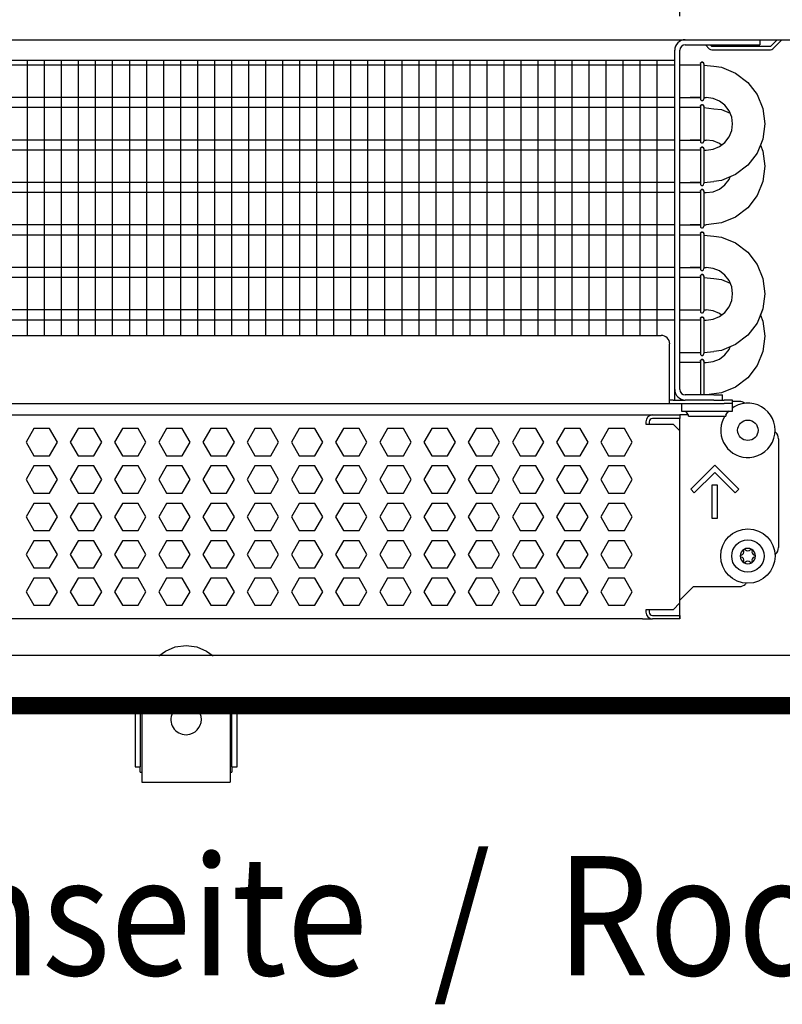
# Model space of a CAD drawing. Units: millimetres. Extents: x -8074 to 2244, y 10003 to 15943.
# Drawn here: x -610 to -386, y 12331 to 12620 of the extents above; entities that cross this region are included whole.
import ezdxf

# ---------------------------------------------------------------- set-up
doc = ezdxf.new("R2010")
doc.units = ezdxf.units.MM
doc.layers.add('1', color=7, linetype='Continuous')
doc.styles.add('CONVERTER_14', font='txt.shx', dxfattribs={"width": 0.9})
doc.dimstyles.new('ME10_DIM_62', dxfattribs={"dimtxt": 46, "dimasz": 46, "dimexe": 15, "dimexo": 10, "dimgap": 18, "dimtad": 1, "dimdec": 1, "dimlfac": 0.03937, "dimdsep": 46, "dimtxsty": 'CONVERTER_14', "dimsah": 1, "dimcen": 0.09, "dimclrd": 6, "dimclre": 6, "dimclrt": 3, "dimadec": 0, "dimazin": 0, "dimtfac": 1, "dimtdec": 4, "dimtix": 1, "dimtmove": 0, "dimatfit": 3, "dimfxl": 1, "dimtolj": 1, "dimtzin": 0, "dimarcsym": 0})
doc.dimstyles.new('ME10_DIM_64', dxfattribs={"dimtxt": 46, "dimasz": 46, "dimexe": 15, "dimexo": 10, "dimgap": 18, "dimtad": 1, "dimdec": 1, "dimlfac": 0.03937, "dimdsep": 46, "dimtxsty": 'CONVERTER_14', "dimsah": 1, "dimcen": 0.09, "dimclrd": 6, "dimclre": 6, "dimclrt": 3, "dimadec": 0, "dimazin": 0, "dimtfac": 1, "dimtdec": 4, "dimtix": 1, "dimtmove": 0, "dimatfit": 3, "dimfxl": 1, "dimtolj": 1, "dimtzin": 0, "dimarcsym": 0})

# ---------------------------------------------------------------- blocks, each defined once
blk = doc.blocks.new('*D57')
at = {"layer": '1', "color": 6, "linetype": 'Continuous'}
for p, q in [((-416.32, 12621.09), (-416.32, 12746.17)), ((-346.39, 12636.18), (-346.39, 12746.17)), ((-416.32, 12731.17), (-508.32, 12731.17)), ((-346.39, 12731.17), (-416.32, 12731.17)), ((-254.39, 12731.17), (-346.39, 12731.17))]:
    blk.add_line(p, q, dxfattribs=at)
at = {"layer": '1', "color": 6}
for points in [[(-462.32, 12725.12), (-462.32, 12737.23), (-416.32, 12731.17)], [(-300.39, 12737.23), (-300.39, 12725.12), (-346.39, 12731.17)]]:
    blk.add_solid(points, dxfattribs=at)
at = {"layer": '1', "color": 3, "insert": (-413.26, 12749.4), "char_height": 46, "attachment_point": 7, "rotation": 0.0001, "line_spacing_factor": 0.454545, "style": 'CONVERTER_14'}
blk.add_mtext('2.8', dxfattribs=at)
blk = doc.blocks.new('*D59')
at = {"layer": '1', "color": 6, "linetype": 'Continuous'}
for p, q in [((-846.39, 12621.09), (-846.39, 12746.17)), ((-416.32, 12621.09), (-416.32, 12746.17)), ((-416.32, 12731.17), (-846.39, 12731.17))]:
    blk.add_line(p, q, dxfattribs=at)
at = {"layer": '1', "color": 6}
for points in [[(-800.39, 12737.23), (-800.39, 12725.12), (-846.39, 12731.17)], [(-462.32, 12725.12), (-462.32, 12737.23), (-416.32, 12731.17)]]:
    blk.add_solid(points, dxfattribs=at)
at = {"layer": '1', "color": 3, "insert": (-701.28, 12749.4), "char_height": 46, "attachment_point": 7, "rotation": 0.0001, "line_spacing_factor": 0.454545, "style": 'CONVERTER_14'}
blk.add_mtext('\\C3;16.9\\C3;*', dxfattribs=at)

msp = doc.modelspace()

# ---------------------------------------------------------------- hatches: boundary and pattern name
at = {"layer": '1', "linetype": 'Continuous'}
h = msp.add_hatch(dxfattribs=at)
h.set_pattern_fill('_USER', color=6, scale=0.1, angle=45, pattern_type=0)
h.set_pattern_definition([(45, (0, 0), (-0.0707106781, 0.0707106781), [])])
h.paths.add_polyline_path([(-346.39, 12420.77), (-1306.39, 12420.77), (-1306.39, 12416.17), (-346.39, 12416.17)])

# ---------------------------------------------------------------- linework, layer by layer
at = {"color": 1, "linetype": 'Continuous'}
for p, q in [((-392.84, 12614.19), (-392.84, 12612.69)), ((-416.32, 12511.37), (-416.32, 12611.09)), ((-414.72, 12612.69), (-395.34, 12612.69)), ((-395.34, 12612.69), (-392.84, 12612.69)), ((-694.37, 12608.2), (-417.82, 12608.2)), ((-410.23, 12607.36), (-410.27, 12607.16)), ((-410.27, 12607.16), (-410.23, 12607.36)), ((-410.27, 12607.16), (-410.27, 12607.03)), ((-410.17, 12607.42), (-410.23, 12607.36)), ((-410.23, 12607.36), (-410.17, 12607.42)), ((-409.97, 12607.58), (-410.17, 12607.42)), ((-410.17, 12607.42), (-409.97, 12607.58)), ((-409.97, 12607.58), (-409.63, 12607.58)), ((-409.63, 12607.58), (-409.97, 12607.58)), ((-409.63, 12607.58), (-409.42, 12607.42)), ((-409.42, 12607.42), (-409.63, 12607.58)), ((-409.42, 12607.42), (-409.36, 12607.36)), ((-409.36, 12607.36), (-409.42, 12607.42)), ((-409.36, 12607.36), (-409.32, 12607.16)), ((-409.32, 12607.16), (-409.36, 12607.36)), ((-413.29, 12606.71), (-416.29, 12606.71)), ((-410.27, 12606.71), (-413.29, 12606.71)), ((-406.3, 12606.41), (-404.1, 12606.12)), ((-404.1, 12606.12), (-399.94, 12604.4)), ((-399.94, 12604.4), (-396.37, 12601.66)), ((-399.94, 12604.4), (-396.37, 12601.66)), ((-396.37, 12601.66), (-393.63, 12598.09)), ((-416.29, 12597.2), (-413.29, 12597.2)), ((-410.28, 12597.2), (-413.29, 12597.2)), ((-413.29, 12597.2), (-410.27, 12597.2)), ((-410.27, 12596.74), (-410.23, 12596.54)), ((-410.23, 12596.54), (-410.17, 12596.48)), ((-410.17, 12596.48), (-409.97, 12596.33)), ((-409.97, 12596.33), (-409.63, 12596.33)), ((-409.63, 12596.33), (-409.42, 12596.48)), ((-409.42, 12596.48), (-409.36, 12596.54)), ((-409.36, 12596.54), (-409.31, 12596.86)), ((-406.56, 12596.93), (-408.56, 12597.2)), ((-404.69, 12596.16), (-406.56, 12596.93)), ((-403.09, 12594.93), (-404.69, 12596.16)), ((-393.63, 12598.09), (-391.9, 12593.93)), ((-393.63, 12598.09), (-391.9, 12593.93)), ((-413.29, 12594.22), (-416.29, 12594.22)), ((-410.27, 12594.22), (-413.29, 12594.22)), ((-410.27, 12594.67), (-410.23, 12594.88)), ((-410.23, 12594.88), (-410.27, 12594.67)), ((-410.27, 12594.67), (-410.27, 12594.54)), ((-410.23, 12594.88), (-410.17, 12594.94)), ((-410.17, 12594.94), (-410.23, 12594.88)), ((-410.17, 12594.94), (-409.97, 12595.09)), ((-409.97, 12595.09), (-410.17, 12594.94)), ((-409.63, 12595.09), (-409.97, 12595.09)), ((-409.97, 12595.09), (-409.63, 12595.09)), ((-409.42, 12594.94), (-409.63, 12595.09)), ((-409.63, 12595.09), (-409.42, 12594.94)), ((-409.36, 12594.88), (-409.42, 12594.94)), ((-409.42, 12594.94), (-409.36, 12594.88)), ((-409.32, 12594.67), (-409.36, 12594.88)), ((-409.36, 12594.88), (-409.32, 12594.67)), ((-406.3, 12593.92), (-404.1, 12593.63)), ((-404.1, 12593.63), (-401.55, 12592.58)), ((-401.86, 12593.33), (-403.09, 12594.93)), ((-401.86, 12593.33), (-403.09, 12594.93)), ((-401.09, 12591.47), (-401.86, 12593.33)), ((-391.9, 12593.93), (-391.32, 12589.47)), ((-400.83, 12589.47), (-401.09, 12591.47)), ((-401.86, 12585.6), (-401.09, 12587.46)), ((-401.09, 12587.46), (-400.83, 12589.47)), ((-391.32, 12589.47), (-391.9, 12585)), ((-416.29, 12584.71), (-413.29, 12584.71)), ((-413.29, 12584.71), (-410.27, 12584.71)), ((-410.28, 12584.71), (-413.29, 12584.71)), ((-410.27, 12584.26), (-410.23, 12584.05)), ((-410.23, 12584.05), (-410.17, 12583.99)), ((-410.17, 12583.99), (-409.97, 12583.84)), ((-409.63, 12583.84), (-409.42, 12583.99)), ((-409.42, 12583.99), (-409.36, 12584.05)), ((-409.36, 12584.05), (-409.31, 12584.37)), ((-406.56, 12584.45), (-408.56, 12584.71)), ((-404.69, 12583.67), (-406.56, 12584.45)), ((-404.69, 12582.77), (-403.09, 12584)), ((-403.09, 12584), (-401.86, 12585.6)), ((-391.9, 12585), (-393.63, 12580.84)), ((-391.9, 12585), (-392.64, 12583.22)), ((-413.29, 12581.73), (-416.29, 12581.73)), ((-410.27, 12581.73), (-413.29, 12581.73)), ((-410.23, 12582.39), (-410.27, 12582.19)), ((-410.27, 12582.19), (-410.23, 12582.39)), ((-410.27, 12582.19), (-410.27, 12582.05)), ((-410.17, 12582.45), (-410.23, 12582.39)), ((-410.23, 12582.39), (-410.17, 12582.45)), ((-409.97, 12582.6), (-410.17, 12582.45)), ((-410.17, 12582.45), (-409.97, 12582.6)), ((-409.97, 12583.84), (-409.63, 12583.84)), ((-409.97, 12582.6), (-409.63, 12582.6)), ((-409.63, 12582.6), (-409.97, 12582.6)), ((-409.63, 12582.6), (-409.42, 12582.45)), ((-409.42, 12582.45), (-409.63, 12582.6)), ((-409.42, 12582.45), (-409.36, 12582.39)), ((-409.36, 12582.39), (-409.42, 12582.45)), ((-409.36, 12582.39), (-409.32, 12582.19)), ((-409.32, 12582.19), (-409.36, 12582.39)), ((-408.56, 12581.73), (-406.56, 12582)), ((-406.56, 12582), (-404.69, 12582.77)), ((-404.1, 12583.22), (-404.69, 12583.67)), ((-392.64, 12583.22), (-391.9, 12581.44)), ((-391.9, 12581.44), (-391.32, 12576.98)), ((-393.63, 12580.84), (-396.37, 12577.27)), ((-396.37, 12577.27), (-399.94, 12574.53)), ((-391.32, 12576.98), (-391.9, 12572.52)), ((-404.1, 12572.81), (-406.3, 12572.52)), ((-399.94, 12574.53), (-404.1, 12572.81)), ((-403.09, 12571.51), (-401.86, 12573.11)), ((-401.86, 12573.11), (-401.55, 12573.86)), ((-391.9, 12572.52), (-393.63, 12568.36)), ((-416.29, 12572.22), (-413.29, 12572.22)), ((-410.28, 12572.22), (-413.29, 12572.22)), ((-413.29, 12572.22), (-410.27, 12572.22)), ((-410.27, 12571.77), (-410.23, 12571.57)), ((-410.27, 12569.7), (-410.23, 12569.9)), ((-410.23, 12569.9), (-410.27, 12569.7)), ((-410.27, 12569.7), (-410.27, 12569.57)), ((-410.23, 12571.57), (-410.17, 12571.51)), ((-410.23, 12569.9), (-410.17, 12569.96)), ((-410.17, 12569.96), (-410.23, 12569.9)), ((-410.17, 12571.51), (-409.97, 12571.35)), ((-410.17, 12569.96), (-409.97, 12570.12)), ((-409.97, 12570.12), (-410.17, 12569.96)), ((-409.97, 12571.35), (-409.63, 12571.35)), ((-409.63, 12570.12), (-409.97, 12570.12)), ((-409.97, 12570.12), (-409.63, 12570.12)), ((-409.63, 12571.35), (-409.42, 12571.51)), ((-409.42, 12569.96), (-409.63, 12570.12)), ((-409.63, 12570.12), (-409.42, 12569.96)), ((-409.42, 12571.51), (-409.36, 12571.57)), ((-409.36, 12569.9), (-409.42, 12569.96)), ((-409.42, 12569.96), (-409.36, 12569.9)), ((-409.36, 12571.57), (-409.31, 12571.88)), ((-409.32, 12569.7), (-409.36, 12569.9)), ((-409.36, 12569.9), (-409.32, 12569.7)), ((-408.56, 12569.25), (-406.56, 12569.51)), ((-406.56, 12569.51), (-404.69, 12570.28)), ((-404.69, 12570.28), (-403.09, 12571.51)), ((-413.29, 12569.25), (-416.29, 12569.25)), ((-410.27, 12569.25), (-413.29, 12569.25)), ((-393.63, 12568.36), (-396.37, 12564.79)), ((-396.37, 12564.79), (-399.94, 12562.05)), ((-399.94, 12562.05), (-404.1, 12560.32)), ((-416.29, 12559.74), (-413.29, 12559.74)), ((-413.29, 12559.74), (-410.27, 12559.74)), ((-410.28, 12559.74), (-413.29, 12559.74)), ((-410.27, 12559.28), (-410.23, 12559.08)), ((-410.23, 12559.08), (-410.17, 12559.02)), ((-410.17, 12559.02), (-409.97, 12558.87)), ((-409.97, 12558.87), (-409.63, 12558.87)), ((-409.63, 12558.87), (-409.42, 12559.02)), ((-409.42, 12559.02), (-409.36, 12559.08)), ((-409.36, 12559.08), (-409.31, 12559.4)), ((-404.1, 12560.32), (-408.56, 12559.74)), ((-413.29, 12556.76), (-416.29, 12556.76)), ((-410.27, 12556.76), (-413.29, 12556.76)), ((-410.27, 12557.21), (-410.23, 12557.41)), ((-410.23, 12557.41), (-410.27, 12557.21)), ((-410.27, 12557.21), (-410.27, 12557.08)), ((-410.23, 12557.41), (-410.17, 12557.48)), ((-410.17, 12557.48), (-410.23, 12557.41)), ((-410.17, 12557.48), (-409.97, 12557.63)), ((-409.97, 12557.63), (-410.17, 12557.48)), ((-409.63, 12557.63), (-409.97, 12557.63)), ((-409.97, 12557.63), (-409.63, 12557.63)), ((-409.42, 12557.48), (-409.63, 12557.63)), ((-409.63, 12557.63), (-409.42, 12557.48)), ((-409.36, 12557.41), (-409.42, 12557.48)), ((-409.42, 12557.48), (-409.36, 12557.41)), ((-409.32, 12557.21), (-409.36, 12557.41)), ((-409.36, 12557.41), (-409.32, 12557.21)), ((-406.3, 12556.46), (-404.1, 12556.17)), ((-404.1, 12556.17), (-399.94, 12554.45)), ((-399.94, 12554.45), (-396.37, 12551.71)), ((-399.94, 12554.45), (-396.37, 12551.71)), ((-396.37, 12551.71), (-393.63, 12548.14)), ((-416.29, 12547.25), (-413.29, 12547.25)), ((-410.28, 12547.25), (-413.29, 12547.25)), ((-413.29, 12547.25), (-410.27, 12547.25)), ((-410.27, 12546.79), (-410.23, 12546.59)), ((-410.23, 12546.59), (-410.17, 12546.53)), ((-410.17, 12546.53), (-409.97, 12546.38)), ((-409.97, 12546.38), (-409.63, 12546.38)), ((-409.63, 12546.38), (-409.42, 12546.53)), ((-409.42, 12546.53), (-409.36, 12546.59)), ((-409.36, 12546.59), (-409.31, 12546.91)), ((-406.56, 12546.99), (-408.56, 12547.25)), ((-404.69, 12546.21), (-406.56, 12546.99)), ((-393.63, 12548.14), (-391.9, 12543.98)), ((-393.63, 12548.14), (-391.9, 12543.98)), ((-413.29, 12544.27), (-416.29, 12544.27)), ((-413.29, 12544.27), (-416.29, 12544.27)), ((-410.27, 12544.27), (-413.29, 12544.27)), ((-410.27, 12544.27), (-413.29, 12544.27)), ((-410.23, 12544.93), (-410.27, 12544.73)), ((-410.27, 12544.73), (-410.23, 12544.93)), ((-410.27, 12544.73), (-410.27, 12544.59)), ((-410.17, 12544.99), (-410.23, 12544.93)), ((-410.23, 12544.93), (-410.17, 12544.99)), ((-409.97, 12545.14), (-410.17, 12544.99)), ((-410.17, 12544.99), (-409.97, 12545.14)), ((-409.97, 12545.14), (-409.63, 12545.14)), ((-409.63, 12545.14), (-409.97, 12545.14)), ((-409.63, 12545.14), (-409.42, 12544.99)), ((-409.42, 12544.99), (-409.63, 12545.14)), ((-409.42, 12544.99), (-409.36, 12544.93)), ((-409.36, 12544.93), (-409.42, 12544.99)), ((-409.36, 12544.93), (-409.32, 12544.73)), ((-409.32, 12544.73), (-409.36, 12544.93)), ((-406.3, 12543.98), (-404.1, 12543.69)), ((-403.09, 12544.98), (-404.69, 12546.21)), ((-404.1, 12543.69), (-401.55, 12542.63)), ((-401.86, 12543.38), (-403.09, 12544.98)), ((-401.86, 12543.38), (-403.09, 12544.98)), ((-401.09, 12541.52), (-401.86, 12543.38)), ((-391.9, 12543.98), (-391.32, 12539.52)), ((-400.83, 12539.52), (-401.09, 12541.52)), ((-401.09, 12537.52), (-400.83, 12539.52)), ((-391.32, 12539.52), (-391.9, 12535.06)), ((-416.29, 12534.76), (-413.29, 12534.76)), ((-416.29, 12534.76), (-413.29, 12534.76)), ((-413.29, 12534.76), (-410.27, 12534.76)), ((-413.29, 12534.76), (-410.27, 12534.76)), ((-406.56, 12534.5), (-408.56, 12534.76)), ((-403.09, 12534.05), (-401.86, 12535.65)), ((-401.86, 12535.65), (-401.09, 12537.52)), ((-391.9, 12535.06), (-393.63, 12530.9)), ((-391.9, 12535.06), (-392.64, 12533.27)), ((-410.27, 12534.31), (-410.23, 12534.11)), ((-410.27, 12532.24), (-410.23, 12532.44)), ((-410.23, 12532.44), (-410.27, 12532.24)), ((-410.27, 12532.24), (-410.27, 12532.11)), ((-410.23, 12534.11), (-410.17, 12534.05)), ((-410.23, 12532.44), (-410.17, 12532.5)), ((-410.17, 12532.5), (-410.23, 12532.44)), ((-410.17, 12534.05), (-409.97, 12533.89)), ((-410.17, 12532.5), (-409.97, 12532.66)), ((-409.97, 12532.66), (-410.17, 12532.5)), ((-409.97, 12533.89), (-409.63, 12533.89)), ((-409.63, 12532.66), (-409.97, 12532.66)), ((-409.97, 12532.66), (-409.63, 12532.66)), ((-409.63, 12533.89), (-409.42, 12534.05)), ((-409.42, 12532.5), (-409.63, 12532.66)), ((-409.63, 12532.66), (-409.42, 12532.5)), ((-409.42, 12534.05), (-409.36, 12534.11)), ((-409.36, 12532.44), (-409.42, 12532.5)), ((-409.42, 12532.5), (-409.36, 12532.44)), ((-409.36, 12534.11), (-409.31, 12534.42)), ((-409.32, 12532.24), (-409.36, 12532.44)), ((-409.36, 12532.44), (-409.32, 12532.24)), ((-408.56, 12531.79), (-406.56, 12532.05)), ((-404.69, 12533.73), (-406.56, 12534.5)), ((-406.56, 12532.05), (-404.69, 12532.82)), ((-404.69, 12532.82), (-403.09, 12534.05)), ((-404.1, 12533.27), (-404.69, 12533.73)), ((-392.64, 12533.27), (-391.9, 12531.49)), ((-413.29, 12531.79), (-416.29, 12531.79)), ((-410.27, 12531.79), (-413.29, 12531.79)), ((-393.63, 12530.9), (-396.37, 12527.33)), ((-391.9, 12531.49), (-391.32, 12527.03)), ((-694.37, 12527.25), (-421.81, 12527.25)), ((-396.37, 12527.33), (-399.94, 12524.59)), ((-391.32, 12527.03), (-391.9, 12522.57)), ((-419.32, 12509.87), (-419.32, 12524.76)), ((-399.94, 12524.59), (-404.1, 12522.86)), ((-403.09, 12521.56), (-401.86, 12523.16)), ((-401.86, 12523.16), (-401.55, 12523.92)), ((-416.29, 12522.28), (-413.29, 12522.28)), ((-413.29, 12522.28), (-410.27, 12522.28)), ((-410.27, 12521.82), (-410.23, 12521.62)), ((-410.23, 12521.62), (-410.17, 12521.56)), ((-410.17, 12521.56), (-409.97, 12521.4)), ((-409.97, 12521.4), (-409.63, 12521.4)), ((-409.63, 12521.4), (-409.42, 12521.56)), ((-409.42, 12521.56), (-409.36, 12521.62)), ((-409.36, 12521.62), (-409.31, 12521.94)), ((-406.56, 12519.56), (-404.69, 12520.33)), ((-404.1, 12522.86), (-406.3, 12522.57)), ((-404.69, 12520.33), (-403.09, 12521.56)), ((-391.9, 12522.57), (-393.63, 12518.41)), ((-413.29, 12519.3), (-416.29, 12519.3)), ((-413.29, 12519.3), (-416.29, 12519.3)), ((-410.27, 12519.3), (-413.29, 12519.3)), ((-410.27, 12519.3), (-413.29, 12519.3)), ((-410.23, 12519.95), (-410.27, 12519.75)), ((-410.27, 12519.75), (-410.23, 12519.95)), ((-410.27, 12519.75), (-410.27, 12519.62)), ((-410.17, 12520.02), (-410.23, 12519.95)), ((-410.23, 12519.95), (-410.17, 12520.02)), ((-409.97, 12520.17), (-410.17, 12520.02)), ((-410.17, 12520.02), (-409.97, 12520.17)), ((-409.97, 12520.17), (-409.63, 12520.17)), ((-409.63, 12520.17), (-409.97, 12520.17)), ((-409.63, 12520.17), (-409.42, 12520.02)), ((-409.42, 12520.02), (-409.63, 12520.17)), ((-409.42, 12520.02), (-409.36, 12519.95)), ((-409.36, 12519.95), (-409.42, 12520.02)), ((-409.36, 12519.95), (-409.32, 12519.75)), ((-409.32, 12519.75), (-409.36, 12519.95)), ((-408.56, 12519.3), (-406.56, 12519.56)), ((-393.63, 12518.41), (-396.37, 12514.84)), ((-396.37, 12514.84), (-399.94, 12512.1)), ((-399.94, 12512.1), (-404.1, 12510.38)), ((-419.32, 12507.28), (-419.32, 12509.87)), ((-406.33, 12509.77), (-414.72, 12509.77)), ((-404.1, 12510.38), (-408.48, 12509.8)), ((-406.33, 12509.77), (-403.83, 12509.77)), ((-403.83, 12508.27), (-403.83, 12509.77)), ((-694.37, 12507.28), (-419.32, 12507.28)), ((-418.32, 12508.27), (-419.32, 12508.27)), ((-419.32, 12507.28), (-403.33, 12507.28)), ((-418.32, 12508.27), (-414.72, 12508.27)), ((-406.33, 12508.27), (-414.72, 12508.27)), ((-406.33, 12508.27), (-404.02, 12508.27)), ((-403.98, 12508.27), (-403.33, 12508.27)), ((-400.84, 12508.27), (-403.33, 12508.27)), ((-400.84, 12507.28), (-403.33, 12507.28)), ((-400.84, 12507.28), (-400.84, 12508.27)), ((-398.84, 12507.87), (-400.84, 12507.87)), ((-400.84, 12505.03), (-400.84, 12507.28)), ((-400.34, 12506.3), (-400.84, 12505.91)), ((-694.37, 12503.88), (-424.31, 12503.88)), ((-424.31, 12503.88), (-416.32, 12503.88)), ((-413.85, 12503.88), (-416.32, 12503.88)), ((-416.32, 12503.88), (-416.32, 12502.88)), ((-416.32, 12499.18), (-416.32, 12502.88)), ((-403.08, 12503.53), (-403.54, 12502.85)), ((-402.83, 12503.83), (-402.08, 12505.03)), ((-402.83, 12503.83), (-402.83, 12503.53)), ((-402.2, 12504.82), (-402.39, 12504.54)), ((-401.94, 12505.03), (-402.2, 12504.82)), ((-416.32, 12448.64), (-416.32, 12499.18)), ((-387.35, 12496.89), (-387.35, 12464.92)), ((-388.42, 12462.88), (-388.24, 12463.01)), ((-396.82, 12454.53), (-397.07, 12454.16)), ((-412.32, 12453.43), (-416.32, 12449.44)), ((-412.32, 12453.43), (-398.84, 12453.43)), ((-416.32, 12448.64), (-416.32, 12449.44)), ((-416.32, 12444.94), (-416.32, 12448.64)), ((-416.32, 12444.94), (-416.32, 12448.64)), ((-427.31, 12443.94), (-694.37, 12443.94)), ((-427.31, 12443.94), (-424.31, 12443.94)), ((-416.32, 12443.94), (-424.31, 12443.94)), ((-416.32, 12444.94), (-416.32, 12443.94)), ((-416.32, 12443.94), (-416.32, 12444.94)), ((-576.36, 12416.15), (-576.36, 12400.42)), ((-574.37, 12416.15), (-574.37, 12396.92)), ((-565.5, 12416.15), (-565.8, 12415.24)), ((-556.96, 12415.24), (-557.26, 12416.15)), ((-548.39, 12416.15), (-548.39, 12396.92)), ((-546.4, 12400.42), (-546.4, 12416.15)), ((-576.36, 12400.42), (-574.87, 12400.42)), ((-574.87, 12398.92), (-574.87, 12400.42)), ((-574.87, 12398.92), (-574.37, 12398.92)), ((-548.39, 12398.92), (-547.89, 12398.92)), ((-547.89, 12400.42), (-546.4, 12400.42)), ((-547.89, 12400.42), (-547.89, 12398.92)), ((-574.37, 12396.92), (-574.37, 12395.92)), ((-574.37, 12395.92), (-548.39, 12395.92)), ((-548.39, 12396.92), (-548.39, 12395.92))]:
    msp.add_line(p, q, dxfattribs=at)
at = {"color": 6, "linetype": 'Continuous'}
for p, q in [((-387.76, 12614.19), (-389.71, 12612.24)), ((-389.01, 12611.53), (-386.35, 12614.19)), ((-417.82, 12511.37), (-417.82, 12611.09)), ((-408.83, 12612.69), (-407.67, 12611.53)), ((-406.97, 12612.24), (-407.42, 12612.69)), ((-389.71, 12612.24), (-406.97, 12612.24)), ((-406.97, 12611.24), (-389.71, 12611.24)), ((-409.31, 12607.05), (-409.31, 12596.86)), ((-417.82, 12606.71), (-694.37, 12606.71)), ((-410.27, 12607.03), (-410.27, 12596.74)), ((-417.82, 12597.2), (-694.37, 12597.2)), ((-417.82, 12594.22), (-694.37, 12594.22)), ((-410.27, 12594.54), (-410.27, 12584.26)), ((-409.31, 12594.56), (-409.31, 12584.37)), ((-417.82, 12584.71), (-694.37, 12584.71)), ((-417.82, 12581.73), (-694.37, 12581.73)), ((-410.27, 12582.05), (-410.27, 12571.77)), ((-409.31, 12582.07), (-409.31, 12571.88)), ((-417.82, 12572.22), (-694.37, 12572.22)), ((-410.27, 12569.57), (-410.27, 12559.28)), ((-409.31, 12569.59), (-409.31, 12559.4)), ((-417.82, 12569.25), (-694.37, 12569.25)), ((-417.82, 12559.74), (-694.37, 12559.74)), ((-417.82, 12556.76), (-694.37, 12556.76)), ((-410.27, 12557.08), (-410.27, 12546.79)), ((-409.31, 12557.1), (-409.31, 12546.91)), ((-417.82, 12547.25), (-694.37, 12547.25)), ((-417.82, 12544.27), (-694.37, 12544.27)), ((-410.27, 12544.59), (-410.27, 12534.31)), ((-409.31, 12544.61), (-409.31, 12534.42)), ((-417.82, 12534.76), (-694.37, 12534.76)), ((-410.27, 12532.11), (-410.27, 12521.82)), ((-409.31, 12532.12), (-409.31, 12521.94)), ((-417.82, 12531.79), (-694.37, 12531.79)), ((-410.27, 12519.62), (-410.27, 12509.8)), ((-409.31, 12519.64), (-409.31, 12509.8)), ((-417.82, 12508.27), (-417.82, 12511.37)), ((-415.82, 12507.28), (-415.82, 12505.03)), ((-397.23, 12507.29), (-397.19, 12507.24)), ((-416.32, 12502.88), (-424.31, 12502.88)), ((-416.32, 12502.88), (-424.31, 12502.88)), ((-415.82, 12505.03), (-400.84, 12505.03)), ((-413.82, 12503.83), (-414.57, 12505.03)), ((-413.82, 12503.53), (-413.82, 12503.83)), ((-413.82, 12503.53), (-409.28, 12503.53)), ((-409.28, 12503.53), (-402.83, 12503.53)), ((-426.31, 12501.88), (-426.31, 12501.18)), ((-426.31, 12501.18), (-418.32, 12501.18)), ((-425.31, 12501.88), (-425.31, 12501.18)), ((-418.32, 12501.18), (-416.32, 12499.18)), ((-606.06, 12499.88), (-608.37, 12495.89)), ((-601.45, 12499.88), (-606.06, 12499.88)), ((-599.14, 12495.89), (-601.45, 12499.88)), ((-593.07, 12499.88), (-595.38, 12495.89)), ((-588.46, 12499.88), (-593.07, 12499.88)), ((-586.15, 12495.89), (-588.46, 12499.88)), ((-580.09, 12499.88), (-582.39, 12495.89)), ((-575.47, 12499.88), (-580.09, 12499.88)), ((-573.17, 12495.89), (-575.47, 12499.88)), ((-567.1, 12499.88), (-569.41, 12495.89)), ((-562.49, 12499.88), (-567.1, 12499.88)), ((-560.18, 12495.89), (-562.49, 12499.88)), ((-554.11, 12499.88), (-556.42, 12495.89)), ((-549.5, 12499.88), (-554.11, 12499.88)), ((-547.19, 12495.89), (-549.5, 12499.88)), ((-541.13, 12499.88), (-543.43, 12495.89)), ((-536.51, 12499.88), (-541.13, 12499.88)), ((-534.21, 12495.89), (-536.51, 12499.88)), ((-528.14, 12499.88), (-530.45, 12495.89)), ((-523.53, 12499.88), (-528.14, 12499.88)), ((-521.22, 12495.89), (-523.53, 12499.88)), ((-515.15, 12499.88), (-517.46, 12495.89)), ((-510.54, 12499.88), (-515.15, 12499.88)), ((-508.23, 12495.89), (-510.54, 12499.88)), ((-502.17, 12499.88), (-504.48, 12495.89)), ((-497.55, 12499.88), (-502.17, 12499.88)), ((-495.25, 12495.89), (-497.55, 12499.88)), ((-489.18, 12499.88), (-491.49, 12495.89)), ((-484.57, 12499.88), (-489.18, 12499.88)), ((-482.26, 12495.89), (-484.57, 12499.88)), ((-476.2, 12499.88), (-478.5, 12495.89)), ((-471.58, 12499.88), (-476.2, 12499.88)), ((-469.27, 12495.89), (-471.58, 12499.88)), ((-463.21, 12499.88), (-465.52, 12495.89)), ((-458.6, 12499.88), (-463.21, 12499.88)), ((-456.29, 12495.89), (-458.6, 12499.88)), ((-450.22, 12499.88), (-452.53, 12495.89)), ((-445.61, 12499.88), (-450.22, 12499.88)), ((-443.3, 12495.89), (-445.61, 12499.88)), ((-437.24, 12499.88), (-439.54, 12495.89)), ((-432.62, 12499.88), (-437.24, 12499.88)), ((-430.32, 12495.89), (-432.62, 12499.88)), ((-388.42, 12498.92), (-388.24, 12498.8)), ((-608.37, 12495.89), (-606.06, 12491.89)), ((-601.45, 12491.89), (-599.14, 12495.89)), ((-595.38, 12495.89), (-593.07, 12491.89)), ((-588.46, 12491.89), (-586.15, 12495.89)), ((-582.39, 12495.89), (-580.09, 12491.89)), ((-575.47, 12491.89), (-573.17, 12495.89)), ((-569.41, 12495.89), (-567.1, 12491.89)), ((-562.49, 12491.89), (-560.18, 12495.89)), ((-556.42, 12495.89), (-554.11, 12491.89)), ((-549.5, 12491.89), (-547.19, 12495.89)), ((-543.43, 12495.89), (-541.13, 12491.89)), ((-536.51, 12491.89), (-534.21, 12495.89)), ((-530.45, 12495.89), (-528.14, 12491.89)), ((-523.53, 12491.89), (-521.22, 12495.89)), ((-517.46, 12495.89), (-515.15, 12491.89)), ((-510.54, 12491.89), (-508.23, 12495.89)), ((-504.48, 12495.89), (-502.17, 12491.89)), ((-497.55, 12491.89), (-495.25, 12495.89)), ((-491.49, 12495.89), (-489.18, 12491.89)), ((-484.57, 12491.89), (-482.26, 12495.89)), ((-478.5, 12495.89), (-476.2, 12491.89)), ((-471.58, 12491.89), (-469.27, 12495.89)), ((-465.52, 12495.89), (-463.21, 12491.89)), ((-458.6, 12491.89), (-456.29, 12495.89)), ((-452.53, 12495.89), (-450.22, 12491.89)), ((-445.61, 12491.89), (-443.3, 12495.89)), ((-439.54, 12495.89), (-437.24, 12491.89)), ((-432.62, 12491.89), (-430.32, 12495.89)), ((-606.06, 12491.89), (-601.45, 12491.89)), ((-593.07, 12491.89), (-588.46, 12491.89)), ((-580.09, 12491.89), (-575.47, 12491.89)), ((-567.1, 12491.89), (-562.49, 12491.89)), ((-554.11, 12491.89), (-549.5, 12491.89)), ((-541.13, 12491.89), (-536.51, 12491.89)), ((-528.14, 12491.89), (-523.53, 12491.89)), ((-515.15, 12491.89), (-510.54, 12491.89)), ((-502.17, 12491.89), (-497.55, 12491.89)), ((-489.18, 12491.89), (-484.57, 12491.89)), ((-476.2, 12491.89), (-471.58, 12491.89)), ((-463.21, 12491.89), (-458.6, 12491.89)), ((-450.22, 12491.89), (-445.61, 12491.89)), ((-437.24, 12491.89), (-432.62, 12491.89)), ((-606.06, 12488.89), (-608.37, 12484.9)), ((-601.45, 12488.89), (-606.06, 12488.89)), ((-599.14, 12484.9), (-601.45, 12488.89)), ((-593.07, 12488.89), (-595.38, 12484.9)), ((-588.46, 12488.89), (-593.07, 12488.89)), ((-586.15, 12484.9), (-588.46, 12488.89)), ((-580.09, 12488.89), (-582.39, 12484.9)), ((-575.47, 12488.89), (-580.09, 12488.89)), ((-573.17, 12484.9), (-575.47, 12488.89)), ((-567.1, 12488.89), (-569.41, 12484.9)), ((-562.49, 12488.89), (-567.1, 12488.89)), ((-560.18, 12484.9), (-562.49, 12488.89)), ((-554.11, 12488.89), (-556.42, 12484.9)), ((-549.5, 12488.89), (-554.11, 12488.89)), ((-547.19, 12484.9), (-549.5, 12488.89)), ((-541.13, 12488.89), (-543.43, 12484.9)), ((-536.51, 12488.89), (-541.13, 12488.89)), ((-534.21, 12484.9), (-536.51, 12488.89)), ((-528.14, 12488.89), (-530.45, 12484.9)), ((-523.53, 12488.89), (-528.14, 12488.89)), ((-521.22, 12484.9), (-523.53, 12488.89)), ((-515.15, 12488.89), (-517.46, 12484.9)), ((-510.54, 12488.89), (-515.15, 12488.89)), ((-508.23, 12484.9), (-510.54, 12488.89)), ((-502.17, 12488.89), (-504.48, 12484.9)), ((-497.55, 12488.89), (-502.17, 12488.89)), ((-495.25, 12484.9), (-497.55, 12488.89)), ((-489.18, 12488.89), (-491.49, 12484.9)), ((-484.57, 12488.89), (-489.18, 12488.89)), ((-482.26, 12484.9), (-484.57, 12488.89)), ((-476.2, 12488.89), (-478.5, 12484.9)), ((-471.58, 12488.89), (-476.2, 12488.89)), ((-469.27, 12484.9), (-471.58, 12488.89)), ((-463.21, 12488.89), (-465.52, 12484.9)), ((-458.6, 12488.89), (-463.21, 12488.89)), ((-456.29, 12484.9), (-458.6, 12488.89)), ((-450.22, 12488.89), (-452.53, 12484.9)), ((-445.61, 12488.89), (-450.22, 12488.89)), ((-443.3, 12484.9), (-445.61, 12488.89)), ((-437.24, 12488.89), (-439.54, 12484.9)), ((-432.62, 12488.89), (-437.24, 12488.89)), ((-430.32, 12484.9), (-432.62, 12488.89)), ((-413.14, 12482.03), (-406.08, 12489.09)), ((-406.08, 12489.09), (-399.02, 12482.03)), ((-406.08, 12486.98), (-412.08, 12480.97)), ((-400.08, 12480.97), (-406.08, 12486.98)), ((-608.37, 12484.9), (-606.06, 12480.9)), ((-601.45, 12480.9), (-599.14, 12484.9)), ((-595.38, 12484.9), (-593.07, 12480.9)), ((-588.46, 12480.9), (-586.15, 12484.9)), ((-582.39, 12484.9), (-580.09, 12480.9)), ((-575.47, 12480.9), (-573.17, 12484.9)), ((-569.41, 12484.9), (-567.1, 12480.9)), ((-562.49, 12480.9), (-560.18, 12484.9)), ((-556.42, 12484.9), (-554.11, 12480.9)), ((-549.5, 12480.9), (-547.19, 12484.9)), ((-543.43, 12484.9), (-541.13, 12480.9)), ((-536.51, 12480.9), (-534.21, 12484.9)), ((-530.45, 12484.9), (-528.14, 12480.9)), ((-523.53, 12480.9), (-521.22, 12484.9)), ((-517.46, 12484.9), (-515.15, 12480.9)), ((-510.54, 12480.9), (-508.23, 12484.9)), ((-504.48, 12484.9), (-502.17, 12480.9)), ((-497.55, 12480.9), (-495.25, 12484.9)), ((-491.49, 12484.9), (-489.18, 12480.9)), ((-484.57, 12480.9), (-482.26, 12484.9)), ((-478.5, 12484.9), (-476.2, 12480.9)), ((-471.58, 12480.9), (-469.27, 12484.9)), ((-465.52, 12484.9), (-463.21, 12480.9)), ((-458.6, 12480.9), (-456.29, 12484.9)), ((-452.53, 12484.9), (-450.22, 12480.9)), ((-445.61, 12480.9), (-443.3, 12484.9)), ((-439.54, 12484.9), (-437.24, 12480.9)), ((-432.62, 12480.9), (-430.32, 12484.9)), ((-406.83, 12473.41), (-406.83, 12483.4)), ((-406.83, 12483.4), (-405.33, 12483.4)), ((-405.33, 12483.4), (-405.33, 12473.41)), ((-606.06, 12480.9), (-601.45, 12480.9)), ((-593.07, 12480.9), (-588.46, 12480.9)), ((-580.09, 12480.9), (-575.47, 12480.9)), ((-567.1, 12480.9), (-562.49, 12480.9)), ((-554.11, 12480.9), (-549.5, 12480.9)), ((-541.13, 12480.9), (-536.51, 12480.9)), ((-528.14, 12480.9), (-523.53, 12480.9)), ((-515.15, 12480.9), (-510.54, 12480.9)), ((-502.17, 12480.9), (-497.55, 12480.9)), ((-489.18, 12480.9), (-484.57, 12480.9)), ((-476.2, 12480.9), (-471.58, 12480.9)), ((-463.21, 12480.9), (-458.6, 12480.9)), ((-450.22, 12480.9), (-445.61, 12480.9)), ((-437.24, 12480.9), (-432.62, 12480.9)), ((-412.08, 12480.97), (-413.14, 12482.03)), ((-399.02, 12482.03), (-400.08, 12480.97)), ((-606.06, 12477.91), (-608.37, 12473.91)), ((-601.45, 12477.91), (-606.06, 12477.91)), ((-599.14, 12473.91), (-601.45, 12477.91)), ((-593.07, 12477.91), (-595.38, 12473.91)), ((-588.46, 12477.91), (-593.07, 12477.91)), ((-586.15, 12473.91), (-588.46, 12477.91)), ((-580.09, 12477.91), (-582.39, 12473.91)), ((-575.47, 12477.91), (-580.09, 12477.91)), ((-573.17, 12473.91), (-575.47, 12477.91)), ((-567.1, 12477.91), (-569.41, 12473.91)), ((-562.49, 12477.91), (-567.1, 12477.91)), ((-560.18, 12473.91), (-562.49, 12477.91)), ((-554.11, 12477.91), (-556.42, 12473.91)), ((-549.5, 12477.91), (-554.11, 12477.91)), ((-547.19, 12473.91), (-549.5, 12477.91)), ((-541.13, 12477.91), (-543.43, 12473.91)), ((-536.51, 12477.91), (-541.13, 12477.91)), ((-534.21, 12473.91), (-536.51, 12477.91)), ((-528.14, 12477.91), (-530.45, 12473.91)), ((-523.53, 12477.91), (-528.14, 12477.91)), ((-521.22, 12473.91), (-523.53, 12477.91)), ((-515.15, 12477.91), (-517.46, 12473.91)), ((-510.54, 12477.91), (-515.15, 12477.91)), ((-508.23, 12473.91), (-510.54, 12477.91)), ((-502.17, 12477.91), (-504.48, 12473.91)), ((-497.55, 12477.91), (-502.17, 12477.91)), ((-495.25, 12473.91), (-497.55, 12477.91)), ((-489.18, 12477.91), (-491.49, 12473.91)), ((-484.57, 12477.91), (-489.18, 12477.91)), ((-482.26, 12473.91), (-484.57, 12477.91)), ((-476.2, 12477.91), (-478.5, 12473.91)), ((-471.58, 12477.91), (-476.2, 12477.91)), ((-469.27, 12473.91), (-471.58, 12477.91)), ((-463.21, 12477.91), (-465.52, 12473.91)), ((-458.6, 12477.91), (-463.21, 12477.91)), ((-456.29, 12473.91), (-458.6, 12477.91)), ((-450.22, 12477.91), (-452.53, 12473.91)), ((-445.61, 12477.91), (-450.22, 12477.91)), ((-443.3, 12473.91), (-445.61, 12477.91)), ((-437.24, 12477.91), (-439.54, 12473.91)), ((-432.62, 12477.91), (-437.24, 12477.91)), ((-430.32, 12473.91), (-432.62, 12477.91)), ((-608.37, 12473.91), (-606.06, 12469.91)), ((-601.45, 12469.91), (-599.14, 12473.91)), ((-595.38, 12473.91), (-593.07, 12469.91)), ((-588.46, 12469.91), (-586.15, 12473.91)), ((-582.39, 12473.91), (-580.09, 12469.91)), ((-575.47, 12469.91), (-573.17, 12473.91)), ((-569.41, 12473.91), (-567.1, 12469.91)), ((-562.49, 12469.91), (-560.18, 12473.91)), ((-556.42, 12473.91), (-554.11, 12469.91)), ((-549.5, 12469.91), (-547.19, 12473.91)), ((-543.43, 12473.91), (-541.13, 12469.91)), ((-536.51, 12469.91), (-534.21, 12473.91)), ((-530.45, 12473.91), (-528.14, 12469.91)), ((-523.53, 12469.91), (-521.22, 12473.91)), ((-517.46, 12473.91), (-515.15, 12469.91)), ((-510.54, 12469.91), (-508.23, 12473.91)), ((-504.48, 12473.91), (-502.17, 12469.91)), ((-497.55, 12469.91), (-495.25, 12473.91)), ((-491.49, 12473.91), (-489.18, 12469.91)), ((-484.57, 12469.91), (-482.26, 12473.91)), ((-478.5, 12473.91), (-476.2, 12469.91)), ((-471.58, 12469.91), (-469.27, 12473.91)), ((-465.52, 12473.91), (-463.21, 12469.91)), ((-458.6, 12469.91), (-456.29, 12473.91)), ((-452.53, 12473.91), (-450.22, 12469.91)), ((-445.61, 12469.91), (-443.3, 12473.91)), ((-439.54, 12473.91), (-437.24, 12469.91)), ((-432.62, 12469.91), (-430.32, 12473.91)), ((-405.33, 12473.41), (-406.83, 12473.41)), ((-606.06, 12469.91), (-601.45, 12469.91)), ((-593.07, 12469.91), (-588.46, 12469.91)), ((-580.09, 12469.91), (-575.47, 12469.91)), ((-567.1, 12469.91), (-562.49, 12469.91)), ((-554.11, 12469.91), (-549.5, 12469.91)), ((-541.13, 12469.91), (-536.51, 12469.91)), ((-528.14, 12469.91), (-523.53, 12469.91)), ((-515.15, 12469.91), (-510.54, 12469.91)), ((-502.17, 12469.91), (-497.55, 12469.91)), ((-489.18, 12469.91), (-484.57, 12469.91)), ((-476.2, 12469.91), (-471.58, 12469.91)), ((-463.21, 12469.91), (-458.6, 12469.91)), ((-450.22, 12469.91), (-445.61, 12469.91)), ((-437.24, 12469.91), (-432.62, 12469.91)), ((-606.06, 12466.92), (-608.37, 12462.92)), ((-601.45, 12466.92), (-606.06, 12466.92)), ((-599.14, 12462.92), (-601.45, 12466.92)), ((-593.07, 12466.92), (-595.38, 12462.92)), ((-588.46, 12466.92), (-593.07, 12466.92)), ((-586.15, 12462.92), (-588.46, 12466.92)), ((-580.09, 12466.92), (-582.39, 12462.92)), ((-575.47, 12466.92), (-580.09, 12466.92)), ((-573.17, 12462.92), (-575.47, 12466.92)), ((-567.1, 12466.92), (-569.41, 12462.92)), ((-562.49, 12466.92), (-567.1, 12466.92)), ((-560.18, 12462.92), (-562.49, 12466.92)), ((-554.11, 12466.92), (-556.42, 12462.92)), ((-549.5, 12466.92), (-554.11, 12466.92)), ((-547.19, 12462.92), (-549.5, 12466.92)), ((-541.13, 12466.92), (-543.43, 12462.92)), ((-536.51, 12466.92), (-541.13, 12466.92)), ((-534.21, 12462.92), (-536.51, 12466.92)), ((-528.14, 12466.92), (-530.45, 12462.92)), ((-523.53, 12466.92), (-528.14, 12466.92)), ((-521.22, 12462.92), (-523.53, 12466.92)), ((-515.15, 12466.92), (-517.46, 12462.92)), ((-510.54, 12466.92), (-515.15, 12466.92)), ((-508.23, 12462.92), (-510.54, 12466.92)), ((-502.17, 12466.92), (-504.48, 12462.92)), ((-497.55, 12466.92), (-502.17, 12466.92)), ((-495.25, 12462.92), (-497.55, 12466.92)), ((-489.18, 12466.92), (-491.49, 12462.92)), ((-484.57, 12466.92), (-489.18, 12466.92)), ((-482.26, 12462.92), (-484.57, 12466.92)), ((-476.2, 12466.92), (-478.5, 12462.92)), ((-471.58, 12466.92), (-476.2, 12466.92)), ((-469.27, 12462.92), (-471.58, 12466.92)), ((-463.21, 12466.92), (-465.52, 12462.92)), ((-458.6, 12466.92), (-463.21, 12466.92)), ((-456.29, 12462.92), (-458.6, 12466.92)), ((-450.22, 12466.92), (-452.53, 12462.92)), ((-445.61, 12466.92), (-450.22, 12466.92)), ((-443.3, 12462.92), (-445.61, 12466.92)), ((-437.24, 12466.92), (-439.54, 12462.92)), ((-432.62, 12466.92), (-437.24, 12466.92)), ((-430.32, 12462.92), (-432.62, 12466.92)), ((-608.37, 12462.92), (-606.06, 12458.93)), ((-601.45, 12458.93), (-599.14, 12462.92)), ((-595.38, 12462.92), (-593.07, 12458.93)), ((-588.46, 12458.93), (-586.15, 12462.92)), ((-582.39, 12462.92), (-580.09, 12458.93)), ((-575.47, 12458.93), (-573.17, 12462.92)), ((-569.41, 12462.92), (-567.1, 12458.93)), ((-562.49, 12458.93), (-560.18, 12462.92)), ((-556.42, 12462.92), (-554.11, 12458.93)), ((-549.5, 12458.93), (-547.19, 12462.92)), ((-543.43, 12462.92), (-541.13, 12458.93)), ((-536.51, 12458.93), (-534.21, 12462.92)), ((-530.45, 12462.92), (-528.14, 12458.93)), ((-523.53, 12458.93), (-521.22, 12462.92)), ((-517.46, 12462.92), (-515.15, 12458.93)), ((-510.54, 12458.93), (-508.23, 12462.92)), ((-504.48, 12462.92), (-502.17, 12458.93)), ((-497.55, 12458.93), (-495.25, 12462.92)), ((-491.49, 12462.92), (-489.18, 12458.93)), ((-484.57, 12458.93), (-482.26, 12462.92)), ((-478.5, 12462.92), (-476.2, 12458.93)), ((-471.58, 12458.93), (-469.27, 12462.92)), ((-465.52, 12462.92), (-463.21, 12458.93)), ((-458.6, 12458.93), (-456.29, 12462.92)), ((-452.53, 12462.92), (-450.22, 12458.93)), ((-445.61, 12458.93), (-443.3, 12462.92)), ((-439.54, 12462.92), (-437.24, 12458.93)), ((-432.62, 12458.93), (-430.32, 12462.92)), ((-606.06, 12458.93), (-601.45, 12458.93)), ((-593.07, 12458.93), (-588.46, 12458.93)), ((-580.09, 12458.93), (-575.47, 12458.93)), ((-567.1, 12458.93), (-562.49, 12458.93)), ((-554.11, 12458.93), (-549.5, 12458.93)), ((-541.13, 12458.93), (-536.51, 12458.93)), ((-528.14, 12458.93), (-523.53, 12458.93)), ((-515.15, 12458.93), (-510.54, 12458.93)), ((-502.17, 12458.93), (-497.55, 12458.93)), ((-489.18, 12458.93), (-484.57, 12458.93)), ((-476.2, 12458.93), (-471.58, 12458.93)), ((-463.21, 12458.93), (-458.6, 12458.93)), ((-450.22, 12458.93), (-445.61, 12458.93)), ((-437.24, 12458.93), (-432.62, 12458.93)), ((-606.06, 12455.93), (-608.37, 12451.93)), ((-601.45, 12455.93), (-606.06, 12455.93)), ((-599.14, 12451.93), (-601.45, 12455.93)), ((-593.07, 12455.93), (-595.38, 12451.93)), ((-588.46, 12455.93), (-593.07, 12455.93)), ((-586.15, 12451.93), (-588.46, 12455.93)), ((-580.09, 12455.93), (-582.39, 12451.93)), ((-575.47, 12455.93), (-580.09, 12455.93)), ((-573.17, 12451.93), (-575.47, 12455.93)), ((-567.1, 12455.93), (-569.41, 12451.93)), ((-562.49, 12455.93), (-567.1, 12455.93)), ((-560.18, 12451.93), (-562.49, 12455.93)), ((-554.11, 12455.93), (-556.42, 12451.93)), ((-549.5, 12455.93), (-554.11, 12455.93)), ((-547.19, 12451.93), (-549.5, 12455.93)), ((-541.13, 12455.93), (-543.43, 12451.93)), ((-536.51, 12455.93), (-541.13, 12455.93)), ((-534.21, 12451.93), (-536.51, 12455.93)), ((-528.14, 12455.93), (-530.45, 12451.93)), ((-523.53, 12455.93), (-528.14, 12455.93)), ((-521.22, 12451.93), (-523.53, 12455.93)), ((-515.15, 12455.93), (-517.46, 12451.93)), ((-510.54, 12455.93), (-515.15, 12455.93)), ((-508.23, 12451.93), (-510.54, 12455.93)), ((-502.17, 12455.93), (-504.48, 12451.93)), ((-497.55, 12455.93), (-502.17, 12455.93)), ((-495.25, 12451.93), (-497.55, 12455.93)), ((-489.18, 12455.93), (-491.49, 12451.93)), ((-484.57, 12455.93), (-489.18, 12455.93)), ((-482.26, 12451.93), (-484.57, 12455.93)), ((-476.2, 12455.93), (-478.5, 12451.93)), ((-471.58, 12455.93), (-476.2, 12455.93)), ((-469.27, 12451.93), (-471.58, 12455.93)), ((-463.21, 12455.93), (-465.52, 12451.93)), ((-458.6, 12455.93), (-463.21, 12455.93)), ((-456.29, 12451.93), (-458.6, 12455.93)), ((-450.22, 12455.93), (-452.53, 12451.93)), ((-445.61, 12455.93), (-450.22, 12455.93)), ((-443.3, 12451.93), (-445.61, 12455.93)), ((-437.24, 12455.93), (-439.54, 12451.93)), ((-432.62, 12455.93), (-437.24, 12455.93)), ((-430.32, 12451.93), (-432.62, 12455.93)), ((-608.37, 12451.93), (-606.06, 12447.94)), ((-601.45, 12447.94), (-599.14, 12451.93)), ((-595.38, 12451.93), (-593.07, 12447.94)), ((-588.46, 12447.94), (-586.15, 12451.93)), ((-582.39, 12451.93), (-580.09, 12447.94)), ((-575.47, 12447.94), (-573.17, 12451.93)), ((-569.41, 12451.93), (-567.1, 12447.94)), ((-562.49, 12447.94), (-560.18, 12451.93)), ((-556.42, 12451.93), (-554.11, 12447.94)), ((-549.5, 12447.94), (-547.19, 12451.93)), ((-543.43, 12451.93), (-541.13, 12447.94)), ((-536.51, 12447.94), (-534.21, 12451.93)), ((-530.45, 12451.93), (-528.14, 12447.94)), ((-523.53, 12447.94), (-521.22, 12451.93)), ((-517.46, 12451.93), (-515.15, 12447.94)), ((-510.54, 12447.94), (-508.23, 12451.93)), ((-504.48, 12451.93), (-502.17, 12447.94)), ((-497.55, 12447.94), (-495.25, 12451.93)), ((-491.49, 12451.93), (-489.18, 12447.94)), ((-484.57, 12447.94), (-482.26, 12451.93)), ((-478.5, 12451.93), (-476.2, 12447.94)), ((-471.58, 12447.94), (-469.27, 12451.93)), ((-465.52, 12451.93), (-463.21, 12447.94)), ((-458.6, 12447.94), (-456.29, 12451.93)), ((-452.53, 12451.93), (-450.22, 12447.94)), ((-445.61, 12447.94), (-443.3, 12451.93)), ((-439.54, 12451.93), (-437.24, 12447.94)), ((-432.62, 12447.94), (-430.32, 12451.93)), ((-606.06, 12447.94), (-601.45, 12447.94)), ((-593.07, 12447.94), (-588.46, 12447.94)), ((-580.09, 12447.94), (-575.47, 12447.94)), ((-567.1, 12447.94), (-562.49, 12447.94)), ((-554.11, 12447.94), (-549.5, 12447.94)), ((-541.13, 12447.94), (-536.51, 12447.94)), ((-528.14, 12447.94), (-523.53, 12447.94)), ((-515.15, 12447.94), (-510.54, 12447.94)), ((-502.17, 12447.94), (-497.55, 12447.94)), ((-489.18, 12447.94), (-484.57, 12447.94)), ((-476.2, 12447.94), (-471.58, 12447.94)), ((-463.21, 12447.94), (-458.6, 12447.94)), ((-450.22, 12447.94), (-445.61, 12447.94)), ((-437.24, 12447.94), (-432.62, 12447.94)), ((-418.32, 12446.64), (-416.32, 12448.64)), ((-418.32, 12446.64), (-426.31, 12446.64)), ((-426.31, 12446.64), (-426.31, 12445.94)), ((-425.31, 12446.64), (-425.31, 12445.94)), ((-424.31, 12444.94), (-416.32, 12444.94)), ((-424.31, 12444.94), (-416.32, 12444.94)), ((-569.37, 12433.13), (-567.46, 12434.5)), ((-567.46, 12434.5), (-564.53, 12435.71)), ((-564.53, 12435.71), (-561.38, 12436.13)), ((-561.38, 12436.13), (-558.26, 12435.71)), ((-558.26, 12435.71), (-555.36, 12434.5)), ((-555.36, 12434.5), (-553.39, 12433.13)), ((-574.87, 12416.15), (-574.87, 12400.42)), ((-547.89, 12400.42), (-547.89, 12416.15))]:
    msp.add_line(p, q, dxfattribs=at)
for centre, radius in [((-396.34, 12499.38), 3), ((-396.34, 12462.42), 4.75)]:
    msp.add_circle(centre, radius, dxfattribs=at)
at = {"color": 1, "linetype": 'Continuous'}
msp.add_circle((-396.34, 12462.42), 7.99, dxfattribs=at)
at = {"color": 6, "linetype": 'Continuous'}
for centre, radius, start, end in [((-414.72, 12611.09), 3.1, 90, 180), ((-406.97, 12612.24), 0.999, 225, 270), ((-389.71, 12612.24), 0.999, 270, 315), ((-414.72, 12511.37), 3.1, 180, 270), ((-424.31, 12501.88), 2, 90, 180), ((-424.31, 12501.88), 0.999, 89.9991, 179.9991), ((-396.34, 12462.42), 2.25, 120, 180), ((-398.29, 12462.42), 0.3, 85.5883, 180), ((-398.29, 12462.42), 0.3, 180, 274.4117), ((-396.34, 12462.42), 2.25, 180, 240), ((-398.53, 12463.69), 0.999, 285.217, 14.783), ((-397.32, 12464.11), 0.3, 120, 214.4117), ((-396.34, 12462.42), 2.25, 60, 120), ((-397.32, 12464.11), 0.3, 25.5883, 120), ((-396.34, 12464.95), 0.999, 225.217, 314.783), ((-395.37, 12464.11), 0.3, 60, 154.4117), ((-395.37, 12464.11), 0.3, 325.5883, 60), ((-396.34, 12462.42), 2.25, 0, 60), ((-396.34, 12462.42), 2.25, 300, 0), ((-394.15, 12463.69), 0.999, 165.217, 254.783), ((-394.39, 12462.42), 0.3, 0, 94.4117), ((-394.39, 12462.42), 0.3, 265.5883, 0), ((-398.53, 12461.16), 0.999, 345.217, 74.783), ((-397.32, 12460.74), 0.3, 145.5883, 240), ((-397.32, 12460.74), 0.3, 240, 334.4117), ((-396.34, 12462.42), 2.25, 240, 300), ((-396.34, 12459.9), 0.999, 45.217, 134.783), ((-395.37, 12460.74), 0.3, 205.5883, 300), ((-395.37, 12460.74), 0.3, 300, 34.4117), ((-394.15, 12461.16), 0.999, 105.217, 194.783), ((-424.31, 12445.94), 2, 180, 270), ((-424.31, 12445.94), 0.999, 180.0009, 270.0009)]:
    msp.add_arc(centre, radius, start, end, dxfattribs=at)
at = {"color": 1, "linetype": 'Continuous'}
for centre, radius, start, end in [((-414.72, 12611.09), 1.6, 90, 180), ((-421.81, 12524.76), 2.5, 0, 90), ((-414.72, 12511.37), 1.6, 180, 270), ((-396.34, 12499.38), 7.99, 274.2857, 120), ((-398.84, 12505.38), 2.5, 50.0002, 90), ((-396.34, 12499.38), 7.99, 154.2857, 274.2857), ((-389.85, 12496.89), 2.5, 360, 50.0001), ((-389.85, 12464.92), 2.5, 309.9999, 0), ((-398.84, 12455.93), 2.5, 270.0002, 315.0002), ((-561.38, 12414.4), 4.5, 169.1999, 284.4), ((-561.38, 12414.4), 4.5, 284.4001, 10.8001)]:
    msp.add_arc(centre, radius, start, end, dxfattribs=at)
at = {"layer": '1', "color": 1, "linetype": 'Continuous'}
for p, q in [((-694.37, 12614.19), (-350.99, 12614.19)), ((-409.31, 12607.05), (-409.32, 12607.16)), ((-409.31, 12606.71), (-406.3, 12606.41)), ((-409.31, 12597.2), (-408.56, 12597.2)), ((-409.31, 12594.56), (-409.32, 12594.67)), ((-409.31, 12594.22), (-406.3, 12593.92)), ((-409.31, 12584.71), (-408.56, 12584.71)), ((-409.31, 12582.07), (-409.32, 12582.19)), ((-409.31, 12581.73), (-408.56, 12581.73)), ((-409.31, 12572.22), (-406.3, 12572.52)), ((-409.31, 12569.59), (-409.32, 12569.7)), ((-409.31, 12569.25), (-408.56, 12569.25)), ((-409.31, 12559.74), (-408.56, 12559.74)), ((-409.31, 12557.1), (-409.32, 12557.21)), ((-409.31, 12556.76), (-406.3, 12556.46)), ((-409.31, 12547.25), (-408.56, 12547.25)), ((-409.31, 12544.61), (-409.32, 12544.73)), ((-409.31, 12544.27), (-406.3, 12543.98)), ((-409.31, 12534.76), (-408.56, 12534.76)), ((-409.31, 12532.12), (-409.32, 12532.24)), ((-409.31, 12531.79), (-408.56, 12531.79)), ((-409.31, 12522.28), (-406.3, 12522.57)), ((-409.31, 12519.64), (-409.32, 12519.75)), ((-409.31, 12519.3), (-408.56, 12519.3)), ((-350.99, 12433.14), (-694.37, 12433.14))]:
    msp.add_line(p, q, dxfattribs=at)
at = {"layer": '1', "color": 6, "linetype": 'Continuous'}
for p, q in [((-607.94, 12527.25), (-607.94, 12608.2)), ((-602.94, 12527.25), (-602.94, 12608.2)), ((-597.94, 12527.25), (-597.94, 12608.2)), ((-592.94, 12527.25), (-592.94, 12608.2)), ((-587.94, 12527.25), (-587.94, 12608.2)), ((-582.94, 12527.25), (-582.94, 12608.2)), ((-577.94, 12527.25), (-577.94, 12608.2)), ((-572.94, 12527.25), (-572.94, 12608.2)), ((-567.94, 12527.25), (-567.94, 12608.2)), ((-562.94, 12527.25), (-562.94, 12608.2)), ((-557.94, 12527.25), (-557.94, 12608.2)), ((-552.94, 12527.25), (-552.94, 12608.2)), ((-547.94, 12527.25), (-547.94, 12608.2)), ((-542.94, 12527.25), (-542.94, 12608.2)), ((-537.94, 12527.25), (-537.94, 12608.2)), ((-532.94, 12527.25), (-532.94, 12608.2)), ((-527.94, 12527.25), (-527.94, 12608.2)), ((-522.94, 12527.25), (-522.94, 12608.2)), ((-517.94, 12527.25), (-517.94, 12608.2)), ((-512.94, 12527.25), (-512.94, 12608.2)), ((-507.94, 12527.25), (-507.94, 12608.2)), ((-502.94, 12527.25), (-502.94, 12608.2)), ((-497.94, 12527.25), (-497.94, 12608.2)), ((-492.94, 12527.25), (-492.94, 12608.2)), ((-487.94, 12527.25), (-487.94, 12608.2)), ((-482.94, 12527.25), (-482.94, 12608.2)), ((-477.94, 12527.25), (-477.94, 12608.2)), ((-472.94, 12527.25), (-472.94, 12608.2)), ((-467.94, 12527.25), (-467.94, 12608.2)), ((-462.94, 12527.25), (-462.94, 12608.2)), ((-457.94, 12527.25), (-457.94, 12608.2)), ((-452.94, 12527.25), (-452.94, 12608.2)), ((-447.94, 12527.25), (-447.94, 12608.2)), ((-442.94, 12527.25), (-442.94, 12608.2)), ((-437.94, 12527.25), (-437.94, 12608.2)), ((-432.94, 12527.25), (-432.94, 12608.2)), ((-427.94, 12527.25), (-427.94, 12608.2)), ((-422.94, 12527.25), (-422.94, 12608.2)), ((-346.39, 12420.77), (-1306.39, 12420.77)), ((-1306.39, 12416.17), (-346.39, 12416.17))]:
    msp.add_line(p, q, dxfattribs=at)

# ---------------------------------------------------------------- texts
at = {"layer": '1', "color": 2, "style": 'CONVERTER_14', "width": 0.9}
msp.add_text('Raumseite  /  Room side', height=35, dxfattribs=at).set_placement((-721.13, 12339.21))

# ---------------------------------------------------------------- dimensions: what is measured, and where the dimension line sits
at = {"layer": '1'}
dim = msp.add_linear_dim(base=(-416.32, 12731.17), p1=(-846.39, 12611.09), p2=(-416.32, 12611.09), text='<>*', dimstyle='ME10_DIM_64', override={"dimpost": '*'}, dxfattribs=at)
dim.commit()
dim.dimension.update_dxf_attribs({"geometry": '*D59', "text_midpoint": (-631.35, 12766.68), "text_rotation": 0.0001})
dim = msp.add_linear_dim(base=(-346.39, 12731.17), p1=(-416.32, 12611.09), p2=(-346.39, 12626.18), dimstyle='ME10_DIM_62', dxfattribs=at)
dim.commit()
dim.dimension.update_dxf_attribs({"geometry": '*D57', "text_midpoint": (-381.36, 12766.68), "text_rotation": 0.0001})

doc.saveas('drawing.dxf')
